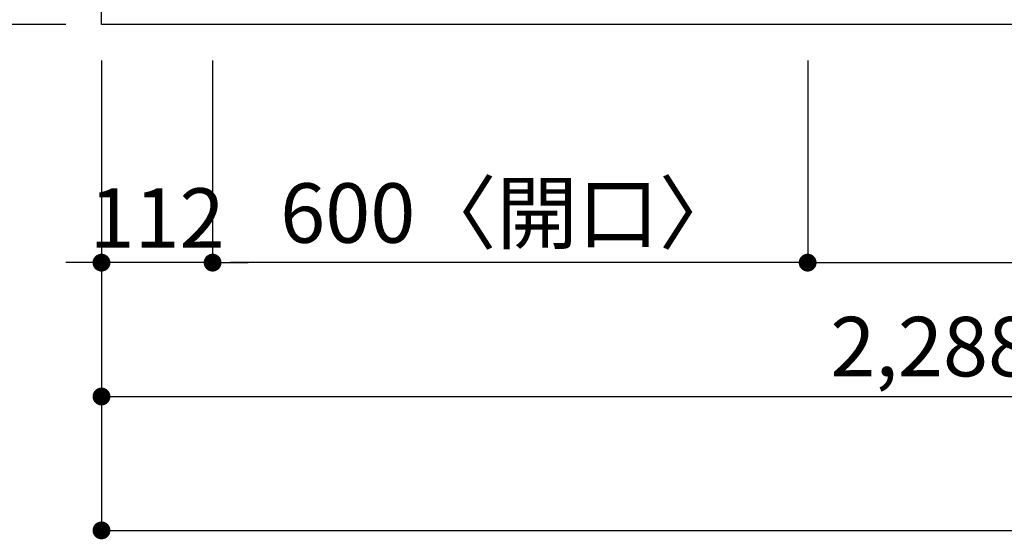
# Model space of a CAD drawing. Extents: x 163 to 26285, y 210 to 8610.
# Drawn here: x 1155 to 2148, y 6099 to 6623 of the extents above; entities that cross this region are included whole.
import ezdxf

# ---------------------------------------------------------------- set-up
doc = ezdxf.new("R2010")
doc.units = 0
doc.header["$LTSCALE"] = 50
doc.header["$MEASUREMENT"] = 0
doc.layers.get('0').update_dxf_attribs({"linetype": 'CONTINUOUS'})
doc.layers.add('126-甲板', color=2, linetype='CONTINUOUS')
doc.layers.add('166-寸法B', color=11, linetype='CONTINUOUS')
doc.styles.add('KH001', font='txt')
doc.dimstyles.new('KH1xx030', dxfattribs={"dimscale": 30, "dimtxt": 2, "dimasz": 0.6, "dimexe": 0.3, "dimexo": 1.2, "dimgap": 0.5, "dimtad": 3, "dimdec": 1, "dimdsep": 46, "dimlunit": 6, "dimtxsty": 'KH001', "dimblk": 'DOT', "dimcen": 1, "dimdle": 1, "dimclrd": 256, "dimclre": 256, "dimclrt": 256, "dimadec": 0, "dimazin": 0, "dimtfac": 1, "dimtdec": 1, "dimtix": 1, "dimtmove": 2, "dimatfit": 3, "dimldrblk": 'CLOSEDBLANK', "dimfxl": 1, "dimtolj": 1, "dimtzin": 0, "dimlwd": -1, "dimlwe": -1, "dimarcsym": 0})

# ---------------------------------------------------------------- blocks, each defined once
blk = doc.blocks.new('_Dot')
at = {"color": 0, "linetype": 'ByBlock', "lineweight": -2}
blk.add_line((-0.5, 0), (-1, 0), dxfattribs=at)
at = {"color": 0, "linetype": 'ByBlock', "const_width": 0.5}
blk.add_lwpolyline([(-0.25, 0, 1), (0.25, 0, 1)], format="xyb", close=True, dxfattribs=at)
blk = doc.blocks.new('*D124')
at = {"layer": '166-寸法B', "transparency": 16777216}
for p, q in [((1349.78, 6582.16), (1349.78, 6369.16)), ((1949.78, 6582.16), (1949.78, 6369.16)), ((1931.78, 6378.16), (1367.78, 6378.16))]:
    blk.add_line(p, q, dxfattribs=at)
at = {"layer": '166-寸法B', "transparency": 16777216, "xscale": 18, "yscale": 18, "zscale": 18, "rotation": 180}
blk.add_blockref('_Dot', (1349.78, 6378.16), dxfattribs=at)
at = {"layer": '166-寸法B', "transparency": 16777216, "xscale": 18, "yscale": 18, "zscale": 18}
blk.add_blockref('_Dot', (1949.78, 6378.16), dxfattribs=at)
at = {"layer": '166-寸法B', "transparency": 16777216, "insert": (1649.78, 6428.19), "char_height": 60, "attachment_point": 5, "style": 'KH001'}
blk.add_mtext('\\A1;600〈開口〉', dxfattribs=at)
blk = doc.blocks.new('_ClosedBlank')
at = {"color": 0, "linetype": 'ByBlock', "lineweight": -2}
for p, q in [((-1, 0.167), (0, 0)), ((-1, 0.167), (-1, -0.167)), ((0, 0), (-1, -0.167))]:
    blk.add_line(p, q, dxfattribs=at)
blk = doc.blocks.new('*D125')
at = {"layer": '166-寸法B', "transparency": 16777216}
for p, q in [((1949.78, 6582.16), (1949.78, 6369.16)), ((2779.78, 6582.16), (2779.78, 6369.16)), ((1967.78, 6378.16), (2761.78, 6378.16))]:
    blk.add_line(p, q, dxfattribs=at)
at = {"layer": '166-寸法B', "transparency": 16777216, "xscale": 18, "yscale": 18, "zscale": 18, "rotation": 180}
blk.add_blockref('_Dot', (1949.78, 6378.16), dxfattribs=at)
at = {"layer": '166-寸法B', "transparency": 16777216, "xscale": 18, "yscale": 18, "zscale": 18}
blk.add_blockref('_Dot', (2779.78, 6378.16), dxfattribs=at)
at = {"layer": '166-寸法B', "transparency": 16777216, "insert": (2364.78, 6423.16), "char_height": 60, "attachment_point": 5, "style": 'KH001'}
blk.add_mtext('\\A1;830', dxfattribs=at)
blk = doc.blocks.new('*D128')
at = {"layer": '166-寸法B', "transparency": 16777216}
for p, q in [((1237.78, 6582.16), (1237.78, 6234.16)), ((3525.78, 6582.16), (3525.78, 6234.16)), ((1255.78, 6243.16), (3507.78, 6243.16))]:
    blk.add_line(p, q, dxfattribs=at)
at = {"layer": '166-寸法B', "transparency": 16777216, "xscale": 18, "yscale": 18, "zscale": 18, "rotation": 180}
blk.add_blockref('_Dot', (1237.78, 6243.16), dxfattribs=at)
at = {"layer": '166-寸法B', "transparency": 16777216, "xscale": 18, "yscale": 18, "zscale": 18}
blk.add_blockref('_Dot', (3525.78, 6243.16), dxfattribs=at)
at = {"layer": '166-寸法B', "transparency": 16777216, "insert": (2381.78, 6293.49), "char_height": 60, "attachment_point": 5, "style": 'KH001'}
blk.add_mtext('\\A1;2,288〈ﾜｰｸﾄｯﾌﾟ寸法〉', dxfattribs=at)
blk = doc.blocks.new('*D131')
at = {"layer": '166-寸法B', "transparency": 16777216}
for p, q in [((1201.78, 6708.16), (853.78, 6708.16)), ((862.78, 6690.16), (862.78, 6636.16)), ((1201.78, 6618.16), (853.78, 6618.16)), ((862.78, 6489.67), (862.78, 6618.16))]:
    blk.add_line(p, q, dxfattribs=at)
at = {"layer": '166-寸法B', "transparency": 16777216, "xscale": 18, "yscale": 18, "zscale": 18}
for p, rotation in [((862.78, 6708.16), 90), ((862.78, 6618.16), 270)]:
    blk.add_blockref('_Dot', p, dxfattribs=dict(at, rotation=rotation))
at = {"layer": '166-寸法B', "transparency": 16777216, "insert": (817.78, 6540.16), "char_height": 60, "attachment_point": 5, "rotation": 90, "style": 'KH001'}
blk.add_mtext('\\A1;90', dxfattribs=at)
blk = doc.blocks.new('*D133')
at = {"layer": '166-寸法B', "transparency": 16777216}
for p, q in [((1237.78, 6582.16), (1237.78, 6369.16)), ((1349.78, 6582.16), (1349.78, 6369.16)), ((1219.78, 6378.16), (1201.78, 6378.16)), ((1349.78, 6378.16), (1237.78, 6378.16)), ((1367.78, 6378.16), (1385.78, 6378.16))]:
    blk.add_line(p, q, dxfattribs=at)
at = {"layer": '166-寸法B', "transparency": 16777216, "xscale": 18, "yscale": 18, "zscale": 18}
blk.add_blockref('_Dot', (1237.78, 6378.16), dxfattribs=at)
at = {"layer": '166-寸法B', "transparency": 16777216, "xscale": 18, "yscale": 18, "zscale": 18, "rotation": 180}
blk.add_blockref('_Dot', (1349.78, 6378.16), dxfattribs=at)
at = {"layer": '166-寸法B', "transparency": 16777216, "insert": (1293.78, 6423.16), "char_height": 60, "attachment_point": 5, "style": 'KH001'}
blk.add_mtext('\\A1;112', dxfattribs=at)
blk = doc.blocks.new('*D139')
at = {"layer": '166-寸法B', "transparency": 16777216}
for p, q in [((1237.78, 6582.16), (1237.78, 6099.16)), ((3528.78, 6582.16), (3528.78, 6099.16)), ((1255.78, 6108.16), (3510.78, 6108.16))]:
    blk.add_line(p, q, dxfattribs=at)
at = {"layer": '166-寸法B', "transparency": 16777216, "xscale": 18, "yscale": 18, "zscale": 18, "rotation": 180}
blk.add_blockref('_Dot', (1237.78, 6108.16), dxfattribs=at)
at = {"layer": '166-寸法B', "transparency": 16777216, "xscale": 18, "yscale": 18, "zscale": 18}
blk.add_blockref('_Dot', (3528.78, 6108.16), dxfattribs=at)
at = {"layer": '166-寸法B', "transparency": 16777216, "insert": (2383.28, 6156.97), "char_height": 60, "attachment_point": 5, "style": 'KH001'}
blk.add_mtext('\\A1;2,291', dxfattribs=at)

msp = doc.modelspace()

# ---------------------------------------------------------------- linework, layer by layer
at = {"layer": '126-甲板'}
msp.add_lwpolyline([(1237.78, 7418.16), (3525.78, 7418.16), (3525.78, 6618.16), (1237.78, 6618.16)], close=True, dxfattribs=at)

# ---------------------------------------------------------------- dimensions: what is measured, and where the dimension line sits
at = {"layer": '166-寸法B'}
dim = msp.add_linear_dim(base=(862.78, 6618.16), p1=(1237.78, 6708.16), p2=(1237.78, 6618.16), angle=90, dimstyle='KH1xx030', override={"dimtmove": 1}, dxfattribs=at)
dim.commit()
dim.dimension.update_dxf_attribs({"geometry": '*D131', "text_midpoint": (846.97, 6540.16), "dimtype": 128})
for base, p1, p2, picture, middle in [((1237.78, 6378.16), (1349.78, 6618.16), (1237.78, 6618.16), '*D133', (1293.78, 6423.16)), ((3528.78, 6108.16), (1237.78, 6618.16), (3528.78, 6618.16), '*D139', (2383.28, 6156.97)), ((2779.78, 6378.16), (1949.78, 6618.16), (2779.78, 6618.16), '*D125', (2364.78, 6423.16))]:
    dim = msp.add_linear_dim(base=base, p1=p1, p2=p2, angle=180, dimstyle='KH1xx030', dxfattribs=at)
    dim.commit()
    dim.dimension.update_dxf_attribs({"geometry": picture, "text_midpoint": middle})
for base, p1, p2, text, picture, middle in [((3525.78, 6243.16), (1237.78, 6618.16), (3525.78, 6618.16), '<>〈ﾜｰｸﾄｯﾌﾟ寸法〉', '*D128', (2381.78, 6293.49)), ((1349.78, 6378.16), (1949.78, 6618.16), (1349.78, 6618.16), '<>〈開口〉', '*D124', (1649.78, 6428.19))]:
    dim = msp.add_linear_dim(base=base, p1=p1, p2=p2, angle=180, text=text, dimstyle='KH1xx030', dxfattribs=at)
    dim.commit()
    dim.dimension.update_dxf_attribs({"geometry": picture, "text_midpoint": middle})

doc.saveas('drawing.dxf')
